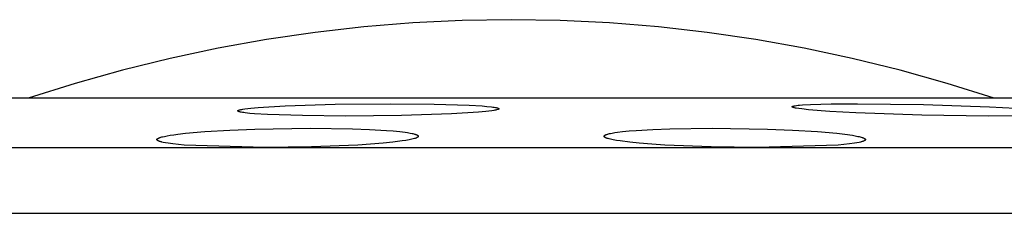
# Model space of a CAD drawing. Units: millimetres. Extents: x -194 to 190, y -184 to 124.
# Drawn here: x 105 to 129, y 119 to 124 of the extents above; entities that cross this region are included whole.
import ezdxf

# ---------------------------------------------------------------- set-up
doc = ezdxf.new("R2010")
doc.units = ezdxf.units.MM
doc.header["$MEASUREMENT"] = 0
doc.layers.add('Default', color=7, linetype='Continuous', true_color=0x000000)

msp = doc.modelspace()

# ---------------------------------------------------------------- linework, layer by layer
at = {"layer": 'Default', "color": 7, "true_color": 0xffffff}
for p, q in [((113.343, 123.889), (112.144, 123.753)), ((114.547, 123.986), (113.343, 123.889)), ((115.752, 124.045), (114.547, 123.986)), ((116.959, 124.065), (115.752, 124.045)), ((118.166, 124.045), (116.959, 124.065)), ((119.372, 123.986), (118.166, 124.045)), ((120.575, 123.889), (119.372, 123.986)), ((121.775, 123.753), (120.575, 123.889)), ((112.144, 123.753), (110.949, 123.579)), ((122.969, 123.579), (121.775, 123.753)), ((109.761, 123.367), (108.58, 123.116)), ((110.949, 123.579), (109.761, 123.367)), ((124.158, 123.367), (122.969, 123.579)), ((125.339, 123.116), (124.158, 123.367)), ((108.58, 123.116), (107.408, 122.828)), ((126.511, 122.828), (125.339, 123.116)), ((107.408, 122.828), (106.245, 122.502)), ((127.673, 122.502), (126.511, 122.828)), ((106.245, 122.502), (105.094, 122.139)), ((128.825, 122.139), (127.673, 122.502)), ((130.123, 122.139), (103.795, 122.139)), ((110.56, 121.894), (110.743, 121.911)), ((110.743, 121.911), (111.409, 121.951)), ((111.409, 121.951), (112.632, 121.99)), ((112.632, 121.99), (114.005, 122.004)), ((114.005, 122.004), (115.064, 121.995)), ((115.064, 121.995), (115.923, 121.968)), ((115.923, 121.968), (116.243, 121.949)), ((116.243, 121.949), (116.36, 121.939)), ((116.36, 121.939), (116.476, 121.927)), ((116.476, 121.927), (116.508, 121.923)), ((116.508, 121.923), (116.541, 121.918)), ((116.541, 121.918), (116.573, 121.912)), ((116.573, 121.912), (116.588, 121.909)), ((116.588, 121.909), (116.604, 121.905)), ((123.863, 121.931), (123.864, 121.932)), ((123.863, 121.93), (123.863, 121.931)), ((123.863, 121.931), (123.863, 121.931)), ((123.863, 121.931), (123.863, 121.931)), ((123.863, 121.931), (123.863, 121.931)), ((123.863, 121.931), (123.863, 121.931)), ((123.863, 121.931), (123.863, 121.931)), ((123.863, 121.929), (123.863, 121.93)), ((123.863, 121.93), (123.863, 121.93)), ((123.863, 121.93), (123.863, 121.93)), ((123.863, 121.93), (123.863, 121.93)), ((123.863, 121.93), (123.863, 121.93)), ((123.863, 121.93), (123.863, 121.93)), ((123.863, 121.93), (123.863, 121.93)), ((123.863, 121.93), (123.863, 121.93)), ((123.863, 121.93), (123.863, 121.93)), ((123.863, 121.928), (123.863, 121.929)), ((123.863, 121.929), (123.863, 121.929)), ((123.863, 121.929), (123.863, 121.929)), ((123.863, 121.929), (123.863, 121.929)), ((123.863, 121.929), (123.863, 121.929)), ((123.863, 121.929), (123.863, 121.929)), ((123.863, 121.929), (123.863, 121.929)), ((123.863, 121.929), (123.863, 121.929)), ((123.863, 121.929), (123.863, 121.929)), ((123.863, 121.929), (123.863, 121.929)), ((123.863, 121.929), (123.863, 121.929)), ((123.863, 121.929), (123.863, 121.929)), ((123.863, 121.927), (123.863, 121.928)), ((123.863, 121.928), (123.863, 121.928)), ((123.863, 121.928), (123.863, 121.928)), ((123.863, 121.928), (123.863, 121.928)), ((123.863, 121.928), (123.863, 121.928)), ((123.863, 121.928), (123.863, 121.928)), ((123.863, 121.928), (123.863, 121.928)), ((123.863, 121.928), (123.863, 121.928)), ((123.863, 121.928), (123.863, 121.928)), ((123.863, 121.926), (123.863, 121.927)), ((123.863, 121.927), (123.863, 121.927)), ((123.863, 121.927), (123.863, 121.927)), ((123.863, 121.927), (123.863, 121.927)), ((123.863, 121.927), (123.863, 121.927)), ((123.863, 121.927), (123.863, 121.927)), ((123.864, 121.926), (123.863, 121.926)), ((123.863, 121.926), (123.863, 121.926)), ((123.863, 121.926), (123.863, 121.926)), ((123.863, 121.926), (123.863, 121.926)), ((123.863, 121.926), (123.863, 121.926)), ((123.864, 121.932), (123.864, 121.933)), ((123.864, 121.933), (123.864, 121.933)), ((123.864, 121.933), (123.865, 121.933)), ((123.864, 121.932), (123.864, 121.932)), ((123.864, 121.932), (123.864, 121.932)), ((123.864, 121.932), (123.864, 121.932)), ((123.864, 121.932), (123.864, 121.932)), ((123.864, 121.925), (123.864, 121.926)), ((123.865, 121.924), (123.864, 121.925)), ((123.864, 121.925), (123.864, 121.925)), ((123.864, 121.925), (123.864, 121.925)), ((123.864, 121.925), (123.864, 121.925)), ((123.864, 121.925), (123.864, 121.925)), ((123.864, 121.925), (123.864, 121.925)), ((123.865, 121.933), (123.865, 121.934)), ((123.865, 121.934), (123.866, 121.934)), ((123.865, 121.933), (123.865, 121.933)), ((123.865, 121.933), (123.865, 121.933)), ((123.865, 121.923), (123.865, 121.924)), ((123.865, 121.924), (123.865, 121.924)), ((123.865, 121.924), (123.865, 121.924)), ((123.866, 121.923), (123.865, 121.923)), ((123.866, 121.934), (123.866, 121.935)), ((123.866, 121.935), (123.867, 121.935)), ((123.866, 121.922), (123.866, 121.923)), ((123.866, 121.923), (123.866, 121.923)), ((123.867, 121.922), (123.866, 121.922)), ((123.867, 121.935), (123.867, 121.936)), ((123.867, 121.936), (123.868, 121.936)), ((123.867, 121.935), (123.867, 121.935)), ((123.868, 121.922), (123.867, 121.922)), ((123.868, 121.936), (123.869, 121.937)), ((123.868, 121.936), (123.868, 121.936)), ((123.868, 121.921), (123.868, 121.922)), ((123.869, 121.92), (123.868, 121.921)), ((123.869, 121.937), (123.87, 121.938)), ((123.87, 121.92), (123.869, 121.92)), ((123.87, 121.938), (123.871, 121.938)), ((123.871, 121.919), (123.87, 121.92)), ((123.871, 121.938), (123.872, 121.939)), ((123.872, 121.919), (123.871, 121.919)), ((123.872, 121.939), (123.873, 121.939)), ((123.873, 121.918), (123.872, 121.919)), ((123.873, 121.939), (123.874, 121.94)), ((123.874, 121.917), (123.873, 121.918)), ((123.874, 121.94), (123.876, 121.941)), ((123.875, 121.917), (123.874, 121.917)), ((123.876, 121.916), (123.875, 121.917)), ((123.876, 121.941), (123.877, 121.941)), ((123.878, 121.916), (123.876, 121.916)), ((123.877, 121.941), (123.879, 121.942)), ((123.879, 121.915), (123.878, 121.916)), ((123.879, 121.942), (123.88, 121.943)), ((123.88, 121.915), (123.879, 121.915)), ((123.88, 121.943), (123.881, 121.943)), ((123.882, 121.914), (123.88, 121.915)), ((123.881, 121.943), (123.883, 121.944)), ((123.885, 121.913), (123.882, 121.914)), ((123.883, 121.944), (123.884, 121.944)), ((123.884, 121.944), (123.885, 121.944)), ((123.885, 121.944), (123.888, 121.945)), ((123.89, 121.911), (123.885, 121.913)), ((123.888, 121.945), (123.891, 121.946)), ((123.897, 121.909), (123.89, 121.911)), ((123.891, 121.946), (123.896, 121.947)), ((123.896, 121.947), (123.914, 121.951)), ((123.905, 121.907), (123.897, 121.909)), ((123.912, 121.905), (123.905, 121.907)), ((123.914, 121.951), (123.933, 121.954)), ((123.933, 121.954), (123.972, 121.96)), ((123.972, 121.96), (124.008, 121.964)), ((124.008, 121.964), (124.043, 121.968)), ((124.043, 121.968), (124.115, 121.974)), ((124.115, 121.974), (124.313, 121.985)), ((124.313, 121.985), (124.817, 121.999)), ((124.817, 121.999), (125.465, 122.004)), ((125.465, 122.004), (127.09, 121.983)), ((127.09, 121.983), (128.709, 121.927)), ((128.709, 121.927), (129.352, 121.891)), ((110.243, 121.83), (110.243, 121.831)), ((110.243, 121.831), (110.244, 121.831)), ((110.243, 121.829), (110.243, 121.83)), ((110.243, 121.83), (110.243, 121.83)), ((110.243, 121.83), (110.243, 121.83)), ((110.243, 121.83), (110.243, 121.83)), ((110.243, 121.828), (110.243, 121.829)), ((110.243, 121.829), (110.243, 121.829)), ((110.243, 121.829), (110.243, 121.829)), ((110.243, 121.827), (110.243, 121.828)), ((110.243, 121.828), (110.243, 121.828)), ((110.243, 121.828), (110.243, 121.828)), ((110.243, 121.826), (110.243, 121.827)), ((110.243, 121.827), (110.243, 121.827)), ((110.243, 121.827), (110.243, 121.827)), ((110.243, 121.825), (110.243, 121.826)), ((110.243, 121.826), (110.243, 121.826)), ((110.243, 121.826), (110.243, 121.826)), ((110.243, 121.826), (110.243, 121.826)), ((110.243, 121.824), (110.243, 121.825)), ((110.243, 121.825), (110.243, 121.825)), ((110.243, 121.825), (110.243, 121.825)), ((110.243, 121.823), (110.243, 121.824)), ((110.243, 121.824), (110.243, 121.824)), ((110.243, 121.824), (110.243, 121.824)), ((110.244, 121.823), (110.243, 121.823)), ((110.243, 121.823), (110.243, 121.823)), ((110.243, 121.823), (110.243, 121.823)), ((110.244, 121.832), (110.244, 121.833)), ((110.244, 121.833), (110.244, 121.833)), ((110.244, 121.833), (110.245, 121.833)), ((110.244, 121.831), (110.244, 121.832)), ((110.244, 121.832), (110.244, 121.832)), ((110.244, 121.832), (110.244, 121.832)), ((110.244, 121.831), (110.244, 121.831)), ((110.244, 121.822), (110.244, 121.823)), ((110.244, 121.821), (110.244, 121.822)), ((110.244, 121.822), (110.244, 121.822)), ((110.244, 121.822), (110.244, 121.822)), ((110.244, 121.822), (110.244, 121.822)), ((110.245, 121.821), (110.244, 121.821)), ((110.244, 121.821), (110.244, 121.821)), ((110.245, 121.834), (110.245, 121.835)), ((110.245, 121.835), (110.246, 121.835)), ((110.245, 121.833), (110.245, 121.834)), ((110.245, 121.834), (110.245, 121.834)), ((110.245, 121.834), (110.245, 121.834)), ((110.245, 121.834), (110.245, 121.834)), ((110.245, 121.82), (110.245, 121.821)), ((110.245, 121.821), (110.245, 121.821)), ((110.246, 121.819), (110.245, 121.82)), ((110.245, 121.82), (110.245, 121.82)), ((110.245, 121.82), (110.245, 121.82)), ((110.245, 121.82), (110.245, 121.82)), ((110.246, 121.835), (110.246, 121.836)), ((110.246, 121.836), (110.246, 121.836)), ((110.246, 121.836), (110.246, 121.836)), ((110.246, 121.836), (110.247, 121.836)), ((110.246, 121.835), (110.246, 121.835)), ((110.247, 121.819), (110.246, 121.819)), ((110.246, 121.819), (110.246, 121.819)), ((110.246, 121.819), (110.246, 121.819)), ((110.246, 121.819), (110.246, 121.819)), ((110.247, 121.837), (110.248, 121.838)), ((110.247, 121.836), (110.247, 121.837)), ((110.247, 121.837), (110.247, 121.837)), ((110.247, 121.837), (110.247, 121.837)), ((110.247, 121.837), (110.247, 121.837)), ((110.247, 121.818), (110.247, 121.819)), ((110.248, 121.818), (110.247, 121.818)), ((110.247, 121.818), (110.247, 121.818)), ((110.248, 121.838), (110.248, 121.838)), ((110.248, 121.838), (110.249, 121.838)), ((110.248, 121.817), (110.248, 121.818)), ((110.249, 121.817), (110.248, 121.817)), ((110.249, 121.838), (110.249, 121.839)), ((110.249, 121.839), (110.25, 121.839)), ((110.25, 121.816), (110.249, 121.817)), ((110.25, 121.839), (110.251, 121.84)), ((110.25, 121.839), (110.25, 121.839)), ((110.251, 121.816), (110.25, 121.816)), ((110.25, 121.816), (110.25, 121.816)), ((110.251, 121.84), (110.252, 121.841)), ((110.251, 121.84), (110.251, 121.84)), ((110.251, 121.84), (110.251, 121.84)), ((110.252, 121.815), (110.251, 121.816)), ((110.252, 121.841), (110.253, 121.841)), ((110.253, 121.814), (110.252, 121.815)), ((110.253, 121.841), (110.253, 121.841)), ((110.253, 121.841), (110.254, 121.841)), ((110.255, 121.814), (110.253, 121.814)), ((110.254, 121.841), (110.255, 121.842)), ((110.255, 121.842), (110.256, 121.842)), ((110.257, 121.812), (110.255, 121.814)), ((110.256, 121.842), (110.257, 121.843)), ((110.257, 121.843), (110.258, 121.843)), ((110.262, 121.811), (110.257, 121.812)), ((110.258, 121.843), (110.26, 121.844)), ((110.26, 121.844), (110.289, 121.852)), ((110.266, 121.809), (110.262, 121.811)), ((110.27, 121.807), (110.266, 121.809)), ((110.275, 121.806), (110.27, 121.807)), ((110.279, 121.805), (110.275, 121.806)), ((110.284, 121.803), (110.279, 121.805)), ((110.293, 121.801), (110.284, 121.803)), ((110.289, 121.852), (110.302, 121.856)), ((110.308, 121.798), (110.293, 121.801)), ((110.302, 121.856), (110.314, 121.859)), ((110.324, 121.794), (110.308, 121.798)), ((110.314, 121.859), (110.327, 121.862)), ((110.356, 121.789), (110.324, 121.794)), ((110.327, 121.862), (110.339, 121.865)), ((110.339, 121.865), (110.365, 121.869)), ((110.388, 121.784), (110.356, 121.789)), ((110.365, 121.869), (110.416, 121.877)), ((110.421, 121.78), (110.388, 121.784)), ((110.416, 121.877), (110.56, 121.894)), ((110.537, 121.767), (110.421, 121.78)), ((110.654, 121.758), (110.537, 121.767)), ((110.973, 121.739), (110.654, 121.758)), ((111.832, 121.712), (110.973, 121.739)), ((112.891, 121.702), (111.832, 121.712)), ((114.266, 121.716), (112.891, 121.702)), ((115.489, 121.755), (114.266, 121.716)), ((116.155, 121.795), (115.489, 121.755)), ((116.337, 121.812), (116.155, 121.795)), ((116.481, 121.83), (116.337, 121.812)), ((116.532, 121.837), (116.481, 121.83)), ((116.558, 121.842), (116.532, 121.837)), ((116.57, 121.844), (116.558, 121.842)), ((116.583, 121.847), (116.57, 121.844)), ((116.596, 121.851), (116.583, 121.847)), ((116.608, 121.854), (116.596, 121.851)), ((116.604, 121.905), (116.613, 121.903)), ((116.637, 121.863), (116.608, 121.854)), ((116.613, 121.903), (116.618, 121.902)), ((116.618, 121.902), (116.622, 121.901)), ((116.622, 121.901), (116.626, 121.899)), ((116.626, 121.899), (116.631, 121.898)), ((116.631, 121.898), (116.635, 121.896)), ((116.635, 121.896), (116.64, 121.894)), ((116.639, 121.863), (116.637, 121.863)), ((116.64, 121.864), (116.639, 121.863)), ((116.64, 121.894), (116.642, 121.893)), ((116.641, 121.864), (116.64, 121.864)), ((116.643, 121.865), (116.641, 121.864)), ((116.642, 121.893), (116.644, 121.892)), ((116.644, 121.865), (116.643, 121.865)), ((116.644, 121.892), (116.645, 121.892)), ((116.645, 121.866), (116.644, 121.865)), ((116.644, 121.865), (116.644, 121.865)), ((116.645, 121.892), (116.646, 121.891)), ((116.646, 121.866), (116.645, 121.866)), ((116.645, 121.866), (116.645, 121.866)), ((116.646, 121.891), (116.647, 121.891)), ((116.647, 121.867), (116.646, 121.867)), ((116.646, 121.867), (116.646, 121.866)), ((116.647, 121.891), (116.648, 121.89)), ((116.648, 121.868), (116.647, 121.867)), ((116.647, 121.867), (116.647, 121.867)), ((116.648, 121.89), (116.648, 121.89)), ((116.648, 121.89), (116.649, 121.889)), ((116.649, 121.868), (116.648, 121.868)), ((116.648, 121.868), (116.648, 121.868)), ((116.649, 121.889), (116.649, 121.889)), ((116.649, 121.889), (116.65, 121.889)), ((116.65, 121.869), (116.649, 121.869)), ((116.649, 121.869), (116.649, 121.869)), ((116.649, 121.869), (116.649, 121.868)), ((116.65, 121.889), (116.65, 121.888)), ((116.65, 121.888), (116.65, 121.888)), ((116.65, 121.888), (116.651, 121.888)), ((116.651, 121.87), (116.65, 121.87)), ((116.65, 121.87), (116.65, 121.87)), ((116.65, 121.87), (116.65, 121.87)), ((116.65, 121.87), (116.65, 121.869)), ((116.651, 121.888), (116.651, 121.888)), ((116.651, 121.888), (116.651, 121.887)), ((116.651, 121.887), (116.651, 121.887)), ((116.651, 121.887), (116.652, 121.887)), ((116.652, 121.872), (116.651, 121.871)), ((116.651, 121.871), (116.651, 121.871)), ((116.651, 121.871), (116.651, 121.871)), ((116.651, 121.871), (116.651, 121.871)), ((116.651, 121.871), (116.651, 121.87)), ((116.652, 121.887), (116.652, 121.887)), ((116.652, 121.887), (116.652, 121.886)), ((116.652, 121.886), (116.652, 121.886)), ((116.652, 121.886), (116.652, 121.886)), ((116.652, 121.886), (116.653, 121.886)), ((116.653, 121.873), (116.652, 121.873)), ((116.652, 121.873), (116.652, 121.873)), ((116.652, 121.873), (116.652, 121.872)), ((116.652, 121.872), (116.652, 121.872)), ((116.652, 121.872), (116.652, 121.872)), ((116.652, 121.872), (116.652, 121.872)), ((116.653, 121.886), (116.653, 121.885)), ((116.653, 121.885), (116.653, 121.885)), ((116.653, 121.885), (116.653, 121.885)), ((116.653, 121.885), (116.653, 121.885)), ((116.653, 121.885), (116.653, 121.884)), ((116.653, 121.884), (116.653, 121.884)), ((116.653, 121.884), (116.654, 121.884)), ((116.654, 121.875), (116.653, 121.875)), ((116.653, 121.875), (116.653, 121.875)), ((116.653, 121.875), (116.653, 121.875)), ((116.653, 121.875), (116.653, 121.874)), ((116.653, 121.874), (116.653, 121.874)), ((116.653, 121.874), (116.653, 121.874)), ((116.653, 121.874), (116.653, 121.873)), ((116.654, 121.884), (116.654, 121.884)), ((116.654, 121.884), (116.654, 121.883)), ((116.654, 121.883), (116.654, 121.883)), ((116.654, 121.883), (116.654, 121.883)), ((116.654, 121.883), (116.654, 121.883)), ((116.654, 121.883), (116.654, 121.882)), ((116.654, 121.882), (116.654, 121.882)), ((116.654, 121.882), (116.654, 121.882)), ((116.654, 121.882), (116.654, 121.881)), ((116.654, 121.881), (116.654, 121.881)), ((116.654, 121.881), (116.654, 121.881)), ((116.654, 121.881), (116.654, 121.88)), ((116.654, 121.88), (116.654, 121.88)), ((116.654, 121.88), (116.654, 121.88)), ((116.654, 121.88), (116.654, 121.88)), ((116.654, 121.88), (116.654, 121.879)), ((116.654, 121.879), (116.654, 121.879)), ((116.654, 121.879), (116.654, 121.879)), ((116.654, 121.879), (116.654, 121.878)), ((116.654, 121.878), (116.654, 121.878)), ((116.654, 121.878), (116.654, 121.878)), ((116.654, 121.878), (116.654, 121.877)), ((116.654, 121.877), (116.654, 121.877)), ((116.654, 121.877), (116.654, 121.877)), ((116.654, 121.877), (116.654, 121.876)), ((116.654, 121.876), (116.654, 121.876)), ((116.654, 121.876), (116.654, 121.876)), ((116.654, 121.876), (116.654, 121.875)), ((123.92, 121.903), (123.912, 121.905)), ((123.94, 121.898), (123.92, 121.903)), ((123.961, 121.894), (123.94, 121.898)), ((124.029, 121.883), (123.961, 121.894)), ((124.098, 121.874), (124.029, 121.883)), ((124.261, 121.856), (124.098, 121.874)), ((124.786, 121.815), (124.261, 121.856)), ((125.428, 121.78), (124.786, 121.815)), ((127.047, 121.723), (125.428, 121.78)), ((128.673, 121.702), (127.047, 121.723)), ((129.322, 121.707), (128.673, 121.702)), ((108.352, 121.181), (108.374, 121.187)), ((108.374, 121.187), (108.396, 121.193)), ((108.396, 121.193), (108.44, 121.203)), ((108.44, 121.203), (108.508, 121.217)), ((108.508, 121.217), (108.578, 121.229)), ((108.578, 121.229), (108.672, 121.243)), ((108.672, 121.243), (108.767, 121.256)), ((108.767, 121.256), (108.956, 121.277)), ((108.956, 121.277), (109.437, 121.318)), ((109.437, 121.318), (110.05, 121.355)), ((110.05, 121.355), (110.664, 121.379)), ((110.664, 121.379), (112.024, 121.401)), ((112.024, 121.401), (113.061, 121.387)), ((113.061, 121.387), (113.477, 121.371)), ((113.477, 121.371), (113.893, 121.347)), ((113.893, 121.347), (114.059, 121.335)), ((114.059, 121.335), (114.225, 121.319)), ((114.225, 121.319), (114.351, 121.303)), ((114.351, 121.303), (114.415, 121.294)), ((114.415, 121.294), (114.478, 121.283)), ((114.478, 121.283), (114.523, 121.274)), ((114.523, 121.274), (114.546, 121.269)), ((114.546, 121.269), (114.569, 121.264)), ((114.569, 121.264), (114.583, 121.26)), ((114.583, 121.26), (114.597, 121.256)), ((114.597, 121.256), (114.611, 121.251)), ((114.611, 121.251), (114.618, 121.249)), ((114.618, 121.249), (114.625, 121.246)), ((114.625, 121.246), (114.634, 121.243)), ((114.634, 121.243), (114.639, 121.241)), ((114.639, 121.241), (114.643, 121.239)), ((114.643, 121.239), (114.648, 121.236)), ((114.648, 121.236), (114.65, 121.235)), ((114.65, 121.235), (114.652, 121.234)), ((114.652, 121.234), (114.654, 121.233)), ((114.654, 121.233), (114.657, 121.231)), ((114.657, 121.231), (114.659, 121.23)), ((114.659, 121.23), (114.661, 121.229)), ((114.661, 121.229), (114.663, 121.227)), ((114.662, 121.181), (114.661, 121.18)), ((114.663, 121.182), (114.662, 121.181)), ((114.663, 121.227), (114.664, 121.226)), ((114.664, 121.183), (114.663, 121.182)), ((114.664, 121.226), (114.666, 121.225)), ((114.666, 121.184), (114.664, 121.183)), ((114.666, 121.225), (114.667, 121.224)), ((114.667, 121.185), (114.666, 121.184)), ((114.667, 121.224), (114.667, 121.224)), ((114.667, 121.224), (114.668, 121.223)), ((114.668, 121.185), (114.667, 121.185)), ((114.668, 121.223), (114.669, 121.222)), ((114.669, 121.186), (114.668, 121.185)), ((114.669, 121.222), (114.67, 121.221)), ((114.67, 121.187), (114.669, 121.187)), ((114.669, 121.187), (114.669, 121.186)), ((114.67, 121.221), (114.67, 121.221)), ((114.67, 121.221), (114.671, 121.22)), ((114.671, 121.189), (114.67, 121.188)), ((114.67, 121.188), (114.67, 121.187)), ((114.671, 121.22), (114.672, 121.219)), ((114.672, 121.19), (114.671, 121.189)), ((114.671, 121.189), (114.671, 121.189)), ((114.672, 121.219), (114.672, 121.218)), ((114.672, 121.218), (114.673, 121.218)), ((114.673, 121.191), (114.672, 121.19)), ((114.672, 121.19), (114.672, 121.19)), ((114.673, 121.218), (114.674, 121.217)), ((114.674, 121.192), (114.673, 121.191)), ((114.673, 121.191), (114.673, 121.191)), ((114.674, 121.217), (114.674, 121.216)), ((114.674, 121.216), (114.675, 121.216)), ((114.675, 121.194), (114.674, 121.193)), ((114.674, 121.193), (114.674, 121.192)), ((114.675, 121.216), (114.675, 121.215)), ((114.675, 121.215), (114.675, 121.214)), ((114.675, 121.214), (114.676, 121.214)), ((114.676, 121.195), (114.675, 121.195)), ((114.675, 121.195), (114.675, 121.194)), ((114.676, 121.214), (114.676, 121.213)), ((114.676, 121.213), (114.676, 121.212)), ((114.676, 121.212), (114.677, 121.212)), ((114.677, 121.197), (114.676, 121.197)), ((114.676, 121.197), (114.676, 121.196)), ((114.676, 121.196), (114.676, 121.196)), ((114.676, 121.196), (114.676, 121.195)), ((114.676, 121.195), (114.676, 121.195)), ((114.677, 121.212), (114.677, 121.211)), ((114.677, 121.211), (114.677, 121.211)), ((114.677, 121.211), (114.677, 121.211)), ((114.677, 121.211), (114.677, 121.21)), ((114.677, 121.21), (114.677, 121.21)), ((114.677, 121.21), (114.678, 121.21)), ((114.678, 121.2), (114.677, 121.2)), ((114.677, 121.2), (114.677, 121.199)), ((114.677, 121.199), (114.677, 121.199)), ((114.677, 121.199), (114.677, 121.198)), ((114.677, 121.198), (114.677, 121.198)), ((114.677, 121.198), (114.677, 121.197)), ((114.678, 121.21), (114.678, 121.209)), ((114.678, 121.209), (114.678, 121.209)), ((114.678, 121.209), (114.678, 121.209)), ((114.678, 121.209), (114.678, 121.208)), ((114.678, 121.208), (114.678, 121.208)), ((114.678, 121.208), (114.678, 121.207)), ((114.678, 121.207), (114.678, 121.207)), ((114.678, 121.207), (114.678, 121.207)), ((114.678, 121.207), (114.678, 121.206)), ((114.678, 121.206), (114.678, 121.206)), ((114.678, 121.206), (114.678, 121.205)), ((114.678, 121.205), (114.678, 121.205)), ((114.678, 121.205), (114.678, 121.204)), ((114.678, 121.204), (114.678, 121.204)), ((114.678, 121.204), (114.678, 121.203)), ((114.678, 121.203), (114.678, 121.203)), ((114.678, 121.203), (114.678, 121.202)), ((114.678, 121.202), (114.678, 121.202)), ((114.678, 121.202), (114.678, 121.201)), ((114.678, 121.201), (114.678, 121.201)), ((114.678, 121.201), (114.678, 121.201)), ((114.678, 121.201), (114.678, 121.2)), ((119.241, 121.209), (119.241, 121.21)), ((119.241, 121.21), (119.241, 121.21)), ((119.241, 121.21), (119.242, 121.21)), ((119.241, 121.208), (119.241, 121.209)), ((119.241, 121.209), (119.241, 121.209)), ((119.241, 121.207), (119.241, 121.208)), ((119.241, 121.208), (119.241, 121.208)), ((119.241, 121.208), (119.241, 121.208)), ((119.241, 121.206), (119.241, 121.207)), ((119.241, 121.207), (119.241, 121.207)), ((119.241, 121.207), (119.241, 121.207)), ((119.241, 121.205), (119.241, 121.206)), ((119.241, 121.206), (119.241, 121.206)), ((119.241, 121.204), (119.241, 121.205)), ((119.241, 121.205), (119.241, 121.205)), ((119.241, 121.203), (119.241, 121.204)), ((119.241, 121.204), (119.241, 121.204)), ((119.241, 121.202), (119.241, 121.203)), ((119.241, 121.203), (119.241, 121.203)), ((119.241, 121.201), (119.241, 121.202)), ((119.241, 121.202), (119.241, 121.202)), ((119.241, 121.2), (119.241, 121.201)), ((119.241, 121.201), (119.241, 121.201)), ((119.242, 121.199), (119.241, 121.2)), ((119.241, 121.2), (119.241, 121.2)), ((119.242, 121.211), (119.242, 121.212)), ((119.242, 121.212), (119.243, 121.212)), ((119.242, 121.21), (119.242, 121.211)), ((119.242, 121.211), (119.242, 121.211)), ((119.242, 121.211), (119.242, 121.211)), ((119.242, 121.198), (119.242, 121.199)), ((119.242, 121.199), (119.242, 121.199)), ((119.242, 121.199), (119.242, 121.199)), ((119.242, 121.197), (119.242, 121.198)), ((119.242, 121.198), (119.242, 121.198)), ((119.243, 121.197), (119.242, 121.197)), ((119.243, 121.213), (119.243, 121.214)), ((119.243, 121.214), (119.244, 121.214)), ((119.243, 121.212), (119.243, 121.213)), ((119.243, 121.196), (119.243, 121.197)), ((119.243, 121.195), (119.243, 121.196)), ((119.243, 121.196), (119.243, 121.196)), ((119.244, 121.195), (119.243, 121.195)), ((119.244, 121.215), (119.245, 121.216)), ((119.244, 121.214), (119.244, 121.215)), ((119.244, 121.194), (119.244, 121.195)), ((119.245, 121.193), (119.244, 121.194)), ((119.245, 121.216), (119.245, 121.217)), ((119.245, 121.217), (119.246, 121.217)), ((119.245, 121.192), (119.245, 121.193)), ((119.246, 121.192), (119.245, 121.192)), ((119.246, 121.218), (119.247, 121.219)), ((119.246, 121.217), (119.246, 121.218)), ((119.246, 121.191), (119.246, 121.192)), ((119.247, 121.19), (119.246, 121.191)), ((119.247, 121.219), (119.248, 121.22)), ((119.247, 121.219), (119.247, 121.219)), ((119.248, 121.189), (119.247, 121.19)), ((119.247, 121.19), (119.247, 121.19)), ((119.248, 121.22), (119.249, 121.221)), ((119.249, 121.188), (119.248, 121.189)), ((119.248, 121.189), (119.248, 121.189)), ((119.249, 121.221), (119.249, 121.222)), ((119.249, 121.222), (119.25, 121.222)), ((119.25, 121.187), (119.249, 121.188)), ((119.25, 121.222), (119.251, 121.223)), ((119.251, 121.186), (119.25, 121.187)), ((119.251, 121.223), (119.252, 121.224)), ((119.252, 121.185), (119.251, 121.186)), ((119.252, 121.224), (119.253, 121.225)), ((119.252, 121.224), (119.252, 121.224)), ((119.254, 121.184), (119.252, 121.185)), ((119.253, 121.225), (119.255, 121.226)), ((119.255, 121.183), (119.254, 121.184)), ((119.255, 121.226), (119.257, 121.227)), ((119.256, 121.182), (119.255, 121.183)), ((119.257, 121.181), (119.256, 121.182)), ((119.257, 121.227), (119.258, 121.229)), ((119.258, 121.18), (119.257, 121.181)), ((119.258, 121.229), (119.26, 121.23)), ((119.26, 121.23), (119.262, 121.231)), ((119.262, 121.231), (119.265, 121.233)), ((119.265, 121.233), (119.267, 121.234)), ((119.267, 121.234), (119.271, 121.236)), ((119.271, 121.236), (119.276, 121.239)), ((119.276, 121.239), (119.28, 121.241)), ((119.28, 121.241), (119.285, 121.243)), ((119.285, 121.243), (119.29, 121.245)), ((119.29, 121.245), (119.294, 121.247)), ((119.294, 121.247), (119.301, 121.249)), ((119.301, 121.249), (119.308, 121.251)), ((119.308, 121.251), (119.322, 121.256)), ((119.322, 121.256), (119.336, 121.26)), ((119.336, 121.26), (119.35, 121.264)), ((119.35, 121.264), (119.373, 121.269)), ((119.373, 121.269), (119.396, 121.274)), ((119.396, 121.274), (119.442, 121.283)), ((119.442, 121.283), (119.505, 121.294)), ((119.505, 121.294), (119.568, 121.303)), ((119.568, 121.303), (119.694, 121.319)), ((119.694, 121.319), (119.86, 121.335)), ((119.86, 121.335), (120.026, 121.347)), ((120.026, 121.347), (120.442, 121.371)), ((120.442, 121.371), (120.857, 121.387)), ((120.857, 121.387), (121.895, 121.401)), ((121.895, 121.401), (123.255, 121.379)), ((123.255, 121.379), (123.869, 121.355)), ((123.869, 121.355), (124.482, 121.318)), ((124.482, 121.318), (124.963, 121.277)), ((124.963, 121.277), (125.153, 121.255)), ((125.153, 121.255), (125.341, 121.228)), ((125.341, 121.228), (125.41, 121.217)), ((125.41, 121.217), (125.479, 121.203)), ((125.479, 121.203), (125.504, 121.197)), ((125.504, 121.197), (125.529, 121.191)), ((125.529, 121.191), (125.554, 121.184)), ((125.554, 121.184), (125.579, 121.177)), ((108.257, 121.129), (108.258, 121.13)), ((108.257, 121.128), (108.257, 121.129)), ((108.257, 121.129), (108.257, 121.129)), ((108.257, 121.129), (108.257, 121.129)), ((108.257, 121.129), (108.257, 121.129)), ((108.257, 121.127), (108.257, 121.128)), ((108.257, 121.128), (108.257, 121.128)), ((108.257, 121.128), (108.257, 121.128)), ((108.257, 121.128), (108.257, 121.128)), ((108.257, 121.126), (108.257, 121.127)), ((108.257, 121.127), (108.257, 121.127)), ((108.257, 121.127), (108.257, 121.127)), ((108.257, 121.125), (108.257, 121.126)), ((108.257, 121.126), (108.257, 121.126)), ((108.257, 121.126), (108.257, 121.126)), ((108.257, 121.126), (108.257, 121.126)), ((108.257, 121.124), (108.257, 121.125)), ((108.257, 121.125), (108.257, 121.125)), ((108.257, 121.125), (108.257, 121.125)), ((108.257, 121.123), (108.257, 121.124)), ((108.257, 121.124), (108.257, 121.124)), ((108.257, 121.124), (108.257, 121.124)), ((108.257, 121.122), (108.257, 121.123)), ((108.257, 121.123), (108.257, 121.123)), ((108.257, 121.123), (108.257, 121.123)), ((108.257, 121.121), (108.257, 121.122)), ((108.257, 121.122), (108.257, 121.122)), ((108.258, 121.12), (108.257, 121.121)), ((108.257, 121.121), (108.257, 121.121)), ((108.258, 121.131), (108.258, 121.132)), ((108.258, 121.132), (108.259, 121.132)), ((108.258, 121.13), (108.258, 121.131)), ((108.258, 121.131), (108.258, 121.131)), ((108.258, 121.13), (108.258, 121.13)), ((108.258, 121.13), (108.258, 121.13)), ((108.258, 121.119), (108.258, 121.12)), ((108.258, 121.118), (108.258, 121.119)), ((108.258, 121.119), (108.258, 121.119)), ((108.259, 121.117), (108.258, 121.118)), ((108.258, 121.118), (108.258, 121.118)), ((108.259, 121.133), (108.26, 121.134)), ((108.259, 121.132), (108.259, 121.133)), ((108.259, 121.133), (108.259, 121.133)), ((108.259, 121.116), (108.259, 121.117)), ((108.259, 121.117), (108.259, 121.117)), ((108.26, 121.115), (108.259, 121.116)), ((108.259, 121.116), (108.259, 121.116)), ((108.26, 121.134), (108.26, 121.135)), ((108.26, 121.135), (108.261, 121.135)), ((108.26, 121.134), (108.26, 121.134)), ((108.26, 121.114), (108.26, 121.115)), ((108.261, 121.113), (108.26, 121.114)), ((108.26, 121.114), (108.26, 121.114)), ((108.261, 121.136), (108.262, 121.137)), ((108.261, 121.135), (108.261, 121.136)), ((108.261, 121.136), (108.261, 121.136)), ((108.261, 121.112), (108.261, 121.113)), ((108.262, 121.111), (108.261, 121.112)), ((108.262, 121.137), (108.263, 121.138)), ((108.263, 121.11), (108.262, 121.111)), ((108.263, 121.138), (108.264, 121.139)), ((108.264, 121.109), (108.263, 121.11)), ((108.264, 121.139), (108.265, 121.14)), ((108.264, 121.108), (108.264, 121.109)), ((108.265, 121.107), (108.264, 121.108)), ((108.265, 121.14), (108.266, 121.141)), ((108.266, 121.107), (108.265, 121.107)), ((108.266, 121.141), (108.267, 121.142)), ((108.267, 121.106), (108.266, 121.107)), ((108.267, 121.142), (108.269, 121.143)), ((108.268, 121.105), (108.267, 121.106)), ((108.268, 121.104), (108.268, 121.105)), ((108.269, 121.103), (108.268, 121.104)), ((108.269, 121.143), (108.271, 121.145)), ((108.27, 121.103), (108.269, 121.103)), ((108.271, 121.102), (108.27, 121.103)), ((108.271, 121.145), (108.273, 121.147)), ((108.272, 121.101), (108.271, 121.102)), ((108.273, 121.1), (108.272, 121.101)), ((108.273, 121.147), (108.275, 121.148)), ((108.274, 121.1), (108.273, 121.1)), ((108.275, 121.099), (108.274, 121.1)), ((108.275, 121.148), (108.277, 121.15)), ((108.277, 121.098), (108.275, 121.099)), ((108.277, 121.15), (108.279, 121.151)), ((108.279, 121.096), (108.277, 121.098)), ((108.279, 121.151), (108.281, 121.152)), ((108.281, 121.095), (108.279, 121.096)), ((108.281, 121.152), (108.285, 121.154)), ((108.283, 121.094), (108.281, 121.095)), ((108.286, 121.093), (108.283, 121.094)), ((108.285, 121.154), (108.289, 121.157)), ((108.29, 121.091), (108.286, 121.093)), ((108.289, 121.157), (108.293, 121.159)), ((108.294, 121.089), (108.29, 121.091)), ((108.293, 121.159), (108.297, 121.16)), ((108.301, 121.086), (108.294, 121.089)), ((108.297, 121.16), (108.301, 121.162)), ((108.301, 121.162), (108.309, 121.166)), ((108.308, 121.083), (108.301, 121.086)), ((108.315, 121.08), (108.308, 121.083)), ((108.309, 121.166), (108.317, 121.169)), ((108.323, 121.078), (108.315, 121.08)), ((108.317, 121.169), (108.326, 121.172)), ((108.337, 121.073), (108.323, 121.078)), ((108.326, 121.172), (108.334, 121.175)), ((108.334, 121.175), (108.352, 121.181)), ((108.351, 121.069), (108.337, 121.073)), ((108.366, 121.065), (108.351, 121.069)), ((108.381, 121.061), (108.366, 121.065)), ((108.41, 121.054), (108.381, 121.061)), ((108.469, 121.043), (108.41, 121.054)), ((108.529, 121.033), (108.469, 121.043)), ((108.648, 121.017), (108.529, 121.033)), ((108.786, 121.002), (108.648, 121.017)), ((108.924, 120.99), (108.786, 121.002)), ((110.911, 120.928), (108.924, 120.99)), ((112.05, 120.943), (110.911, 120.928)), ((113.189, 120.99), (112.05, 120.943)), ((113.5, 121.01), (113.189, 120.99)), ((113.812, 121.035), (113.5, 121.01)), ((114.049, 121.059), (113.812, 121.035)), ((114.285, 121.089), (114.049, 121.059)), ((114.371, 121.102), (114.285, 121.089)), ((114.457, 121.117), (114.371, 121.102)), ((114.488, 121.124), (114.457, 121.117)), ((114.519, 121.131), (114.488, 121.124)), ((114.55, 121.138), (114.519, 121.131)), ((114.581, 121.147), (114.55, 121.138)), ((114.592, 121.15), (114.581, 121.147)), ((114.603, 121.154), (114.592, 121.15)), ((114.614, 121.158), (114.603, 121.154)), ((114.62, 121.16), (114.614, 121.158)), ((114.625, 121.162), (114.62, 121.16)), ((114.633, 121.165), (114.625, 121.162)), ((114.641, 121.169), (114.633, 121.165)), ((114.644, 121.171), (114.641, 121.169)), ((114.648, 121.173), (114.644, 121.171)), ((114.652, 121.175), (114.648, 121.173)), ((114.656, 121.177), (114.652, 121.175)), ((114.658, 121.179), (114.656, 121.177)), ((114.661, 121.18), (114.658, 121.179)), ((119.261, 121.179), (119.258, 121.18)), ((119.263, 121.177), (119.261, 121.179)), ((119.267, 121.175), (119.263, 121.177)), ((119.271, 121.173), (119.267, 121.175)), ((119.275, 121.171), (119.271, 121.173)), ((119.278, 121.169), (119.275, 121.171)), ((119.282, 121.167), (119.278, 121.169)), ((119.286, 121.165), (119.282, 121.167)), ((119.294, 121.162), (119.286, 121.165)), ((119.305, 121.158), (119.294, 121.162)), ((119.316, 121.154), (119.305, 121.158)), ((119.327, 121.15), (119.316, 121.154)), ((119.338, 121.147), (119.327, 121.15)), ((119.369, 121.138), (119.338, 121.147)), ((119.4, 121.131), (119.369, 121.138)), ((119.431, 121.124), (119.4, 121.131)), ((119.462, 121.117), (119.431, 121.124)), ((119.548, 121.102), (119.462, 121.117)), ((119.634, 121.089), (119.548, 121.102)), ((119.87, 121.059), (119.634, 121.089)), ((120.107, 121.035), (119.87, 121.059)), ((120.418, 121.01), (120.107, 121.035)), ((120.73, 120.99), (120.418, 121.01)), ((121.868, 120.943), (120.73, 120.99)), ((123.008, 120.928), (121.868, 120.943)), ((124.995, 120.99), (123.008, 120.928)), ((125.133, 121.002), (124.995, 120.99)), ((125.271, 121.017), (125.133, 121.002)), ((125.39, 121.033), (125.271, 121.017)), ((125.45, 121.043), (125.39, 121.033)), ((125.509, 121.055), (125.45, 121.043)), ((125.538, 121.061), (125.509, 121.055)), ((125.553, 121.065), (125.538, 121.061)), ((125.567, 121.069), (125.553, 121.065)), ((125.582, 121.073), (125.567, 121.069)), ((125.579, 121.177), (125.593, 121.172)), ((125.596, 121.078), (125.582, 121.073)), ((125.593, 121.172), (125.6, 121.17)), ((125.611, 121.083), (125.596, 121.078)), ((125.6, 121.17), (125.607, 121.167)), ((125.607, 121.167), (125.614, 121.164)), ((125.625, 121.089), (125.611, 121.083)), ((125.614, 121.164), (125.621, 121.161)), ((125.621, 121.161), (125.628, 121.158)), ((125.629, 121.091), (125.625, 121.089)), ((125.628, 121.158), (125.631, 121.156)), ((125.634, 121.093), (125.629, 121.091)), ((125.631, 121.156), (125.634, 121.154)), ((125.634, 121.154), (125.638, 121.152)), ((125.636, 121.094), (125.634, 121.093)), ((125.638, 121.095), (125.636, 121.094)), ((125.638, 121.152), (125.641, 121.151)), ((125.64, 121.096), (125.638, 121.095)), ((125.642, 121.097), (125.64, 121.096)), ((125.641, 121.151), (125.643, 121.149)), ((125.643, 121.097), (125.642, 121.097)), ((125.643, 121.149), (125.645, 121.148)), ((125.644, 121.098), (125.643, 121.097)), ((125.645, 121.099), (125.644, 121.098)), ((125.645, 121.148), (125.647, 121.146)), ((125.646, 121.099), (125.645, 121.099)), ((125.647, 121.1), (125.646, 121.099)), ((125.647, 121.146), (125.649, 121.145)), ((125.648, 121.101), (125.647, 121.101)), ((125.647, 121.101), (125.647, 121.1)), ((125.649, 121.102), (125.648, 121.101)), ((125.649, 121.145), (125.65, 121.144)), ((125.65, 121.103), (125.649, 121.102)), ((125.65, 121.144), (125.651, 121.143)), ((125.651, 121.104), (125.65, 121.103)), ((125.651, 121.143), (125.652, 121.142)), ((125.652, 121.105), (125.651, 121.104)), ((125.652, 121.142), (125.653, 121.142)), ((125.653, 121.105), (125.652, 121.105)), ((125.653, 121.142), (125.653, 121.141)), ((125.653, 121.141), (125.654, 121.14)), ((125.654, 121.107), (125.653, 121.106)), ((125.653, 121.106), (125.653, 121.105)), ((125.654, 121.14), (125.655, 121.139)), ((125.655, 121.108), (125.654, 121.107)), ((125.655, 121.139), (125.656, 121.138)), ((125.656, 121.109), (125.655, 121.108)), ((125.656, 121.138), (125.657, 121.137)), ((125.657, 121.111), (125.656, 121.11)), ((125.656, 121.11), (125.656, 121.109)), ((125.657, 121.137), (125.657, 121.137)), ((125.657, 121.137), (125.657, 121.136)), ((125.657, 121.136), (125.658, 121.136)), ((125.658, 121.112), (125.657, 121.112)), ((125.657, 121.112), (125.657, 121.111)), ((125.658, 121.136), (125.658, 121.136)), ((125.658, 121.136), (125.658, 121.135)), ((125.658, 121.135), (125.659, 121.135)), ((125.659, 121.114), (125.658, 121.113)), ((125.658, 121.113), (125.658, 121.113)), ((125.658, 121.113), (125.658, 121.112)), ((125.659, 121.135), (125.659, 121.134)), ((125.659, 121.134), (125.659, 121.134)), ((125.659, 121.134), (125.659, 121.133)), ((125.659, 121.133), (125.66, 121.133)), ((125.66, 121.116), (125.659, 121.116)), ((125.659, 121.116), (125.659, 121.115)), ((125.659, 121.115), (125.659, 121.115)), ((125.659, 121.115), (125.659, 121.114)), ((125.66, 121.133), (125.66, 121.132)), ((125.66, 121.132), (125.66, 121.132)), ((125.66, 121.132), (125.66, 121.131)), ((125.66, 121.131), (125.66, 121.131)), ((125.66, 121.131), (125.661, 121.13)), ((125.661, 121.119), (125.66, 121.119)), ((125.66, 121.119), (125.66, 121.118)), ((125.66, 121.118), (125.66, 121.117)), ((125.66, 121.117), (125.66, 121.117)), ((125.66, 121.117), (125.66, 121.116)), ((125.661, 121.13), (125.661, 121.13)), ((125.661, 121.13), (125.661, 121.129)), ((125.661, 121.129), (125.661, 121.129)), ((125.661, 121.129), (125.661, 121.128)), ((125.661, 121.128), (125.661, 121.128)), ((125.661, 121.128), (125.661, 121.128)), ((125.661, 121.128), (125.661, 121.127)), ((125.661, 121.127), (125.661, 121.127)), ((125.661, 121.127), (125.661, 121.127)), ((125.661, 121.127), (125.661, 121.126)), ((125.661, 121.126), (125.661, 121.126)), ((125.661, 121.126), (125.661, 121.125)), ((125.661, 121.125), (125.661, 121.125)), ((125.661, 121.125), (125.661, 121.124)), ((125.661, 121.124), (125.661, 121.123)), ((125.661, 121.123), (125.661, 121.123)), ((125.661, 121.123), (125.661, 121.122)), ((125.661, 121.122), (125.661, 121.122)), ((125.661, 121.122), (125.661, 121.121)), ((125.661, 121.121), (125.661, 121.12)), ((125.661, 121.12), (125.661, 121.12)), ((125.661, 121.12), (125.661, 121.119)), ((189.133, 120.921), (44.839, 120.922)), ((43.566, 119.315), (190.352, 119.315))]:
    msp.add_line(p, q, dxfattribs=at)

doc.saveas('drawing.dxf')
